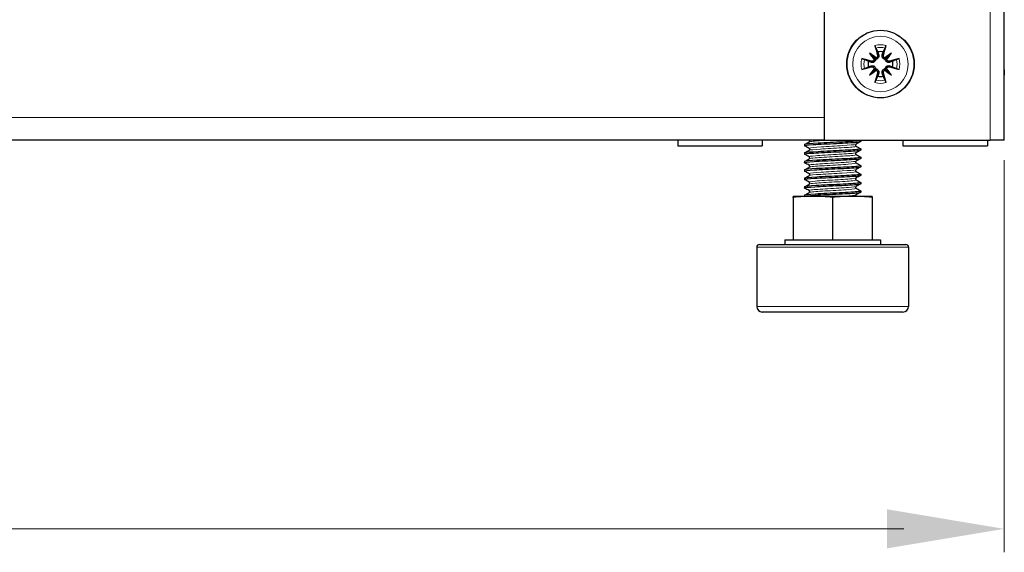
# Model space of a CAD drawing. Units: millimetres. Extents: x -5 to 1467, y 0 to 1191.
# Drawn here: x 1292 to 1467, y 826 to 920 of the extents above; entities that cross this region are included whole.
import ezdxf

# ---------------------------------------------------------------- set-up
doc = ezdxf.new("R2010")
doc.units = ezdxf.units.MM
for name, color, linetype, lineweight in [('Dimension', 7, 'Continuous', 15), ('Dimension @ 7.1429', 7, 'Continuous', 15), ('Dimension @ 8.3333', 7, 'Continuous', 15), ('Visible (ISO)', 7, 'Continuous', 25), ('Visible Narrow (ISO)', 7, 'Continuous', 15)]:
    doc.layers.add(name, color=color, linetype=linetype, lineweight=lineweight)
doc.styles.add('titelhoek', font='arial.ttf')
doc.dimstyles.get("Standard").update_dxf_attribs({"dimtxt": 2.5, "dimasz": 2.5, "dimexe": 0.5, "dimexo": 0.5, "dimgap": 0.5, "dimtad": 1, "dimtxsty": 'titelhoek', "dimcen": 0, "dimadec": 0, "dimazin": 2, "dimtfac": 1, "dimtofl": 0, "dimtmove": 0, "dimatfit": 3, "dimfxl": 0, "dimtolj": 1, "dimtzin": 0, "dimarcsym": 0})

# ---------------------------------------------------------------- blocks, each defined once
blk = doc.blocks.new('*D17')
at = {"layer": 'Defpoints', "color": 0, "transparency": 16777216}
for p in [(767, 909.85), (1467, 899), (1467, 829.92)]:
    blk.add_point(p, dxfattribs=at)
at = {"layer": 'Dimension', "color": 0, "linetype": 'ByBlock', "lineweight": -2, "transparency": 16777216}
for p, q in [((767, 906.28), (767, 826.35)), ((1467, 895.43), (1467, 826.35)), ((784.86, 829.92), (1449.14, 829.92))]:
    blk.add_line(p, q, dxfattribs=at)
at = {"layer": 'Dimension', "color": 0, "transparency": 16777216}
for points in [[(784.86, 832.9), (784.86, 826.95), (767, 829.92)], [(1449.14, 832.9), (1449.14, 826.95), (1467, 829.92)]]:
    blk.add_solid(points, dxfattribs=at)
at = {"layer": 'Dimension', "color": 0, "transparency": 16777216, "insert": (1117, 842.61), "char_height": 17.857, "attachment_point": 5, "style": 'titelhoek'}
blk.add_mtext('\\A1;700', dxfattribs=at)
blk = doc.blocks.new('*D27')
at = {"layer": 'Defpoints', "color": 0, "transparency": 16777216}
for p in [(767, 909.85), (1467, 899), (1467, 829.92)]:
    blk.add_point(p, dxfattribs=at)
at = {"layer": 'Dimension', "color": 0, "linetype": 'ByBlock', "lineweight": -2, "transparency": 16777216}
for p, q in [((767, 905.68), (767, 825.76)), ((1467, 894.83), (1467, 825.76)), ((787.83, 829.92), (1446.17, 829.92))]:
    blk.add_line(p, q, dxfattribs=at)
at = {"layer": 'Dimension', "color": 0, "transparency": 16777216}
for points in [[(787.83, 833.4), (787.83, 826.45), (767, 829.92)], [(1446.17, 833.4), (1446.17, 826.45), (1467, 829.92)]]:
    blk.add_solid(points, dxfattribs=at)
at = {"layer": 'Dimension', "color": 0, "transparency": 16777216, "insert": (1117, 844.73), "char_height": 20.833, "attachment_point": 5, "style": 'titelhoek'}
blk.add_mtext('\\A1;700', dxfattribs=at)
blk = doc.blocks.new('*U33')
at = {"layer": 'Dimension @ 7.1429'}
dim = blk.add_linear_dim(base=(1467, 829.925), p1=(767, 909.85), p2=(1467, 899), dimstyle='Standard', override={"dimscale": 7.142857, "dimtix": 0, "dimtofl": 0, "dimtmove": 0, "dimatfit": 3, "dimarcsym": 1}, dxfattribs=at)
dim.commit()
dim.dimension.update_dxf_attribs({"geometry": '*D17', "text_midpoint": (1117, 842.613)})
at = {"layer": 'Dimension @ 8.3333'}
dim = blk.add_linear_dim(base=(1467, 829.925), p1=(767, 909.85), p2=(1467, 899), dimstyle='Standard', override={"dimscale": 8.333333, "dimtix": 0, "dimtofl": 0, "dimtmove": 0, "dimatfit": 3, "dimarcsym": 1}, dxfattribs=at)
dim.commit()
dim.dimension.update_dxf_attribs({"geometry": '*D27', "text_midpoint": (1117, 844.728)})

msp = doc.modelspace()

# ---------------------------------------------------------------- linework, layer by layer
at = {"layer": 'Visible (ISO)'}
for p, q in [((1435, 1189.7), (1435, 899)), ((1467, 899), (1467, 1189.7)), ((1443.05, 914.45), (1444.03, 913.47)), ((1446.95, 914.45), (1445.97, 913.47)), ((1444.03, 913.47), (1444.16, 913.34)), ((1445.97, 913.47), (1445.84, 913.34)), ((1443.05, 910.55), (1444.03, 911.53)), ((1444.03, 911.53), (1444.16, 911.66)), ((1445.97, 911.53), (1445.84, 911.66)), ((1446.95, 910.55), (1445.97, 911.53)), ((1467, 911.5), (1467.01, 911.5)), ((1467, 910.5), (1467.01, 910.5)), ((1467.01, 911.5), (1467.01, 910.5)), ((1435, 899), (1218, 899)), ((1409, 899), (1409, 898)), ((1409, 898), (1424, 898)), ((1424, 899), (1424, 898)), ((1431.5, 898.19), (1431.5, 898)), ((1435, 899), (1464.5, 899)), ((1441.5, 898.94), (1441.5, 898.75)), ((1449, 899), (1449, 898)), ((1449, 898), (1464, 898)), ((1464, 899), (1464, 898)), ((1467, 899), (1464.5, 899)), ((1431.5, 896.69), (1431.5, 896.5)), ((1441.5, 897.44), (1441.5, 897.25)), ((1431.5, 895.19), (1431.5, 895)), ((1441.5, 895.94), (1441.5, 895.75)), ((1441.5, 894.44), (1441.5, 894.25)), ((1431.5, 893.69), (1431.5, 893.5)), ((1441.5, 892.94), (1441.5, 892.75)), ((1431.5, 892.19), (1431.5, 892)), ((1441.5, 891.44), (1441.5, 891.25)), ((1431.5, 890.69), (1431.5, 890.5)), ((1431.5, 889.19), (1431.5, 889)), ((1441.5, 889.94), (1441.5, 889.75)), ((1429.5, 888.78), (1429.5, 889)), ((1433, 889), (1429.5, 889)), ((1429.5, 888.78), (1429.5, 881.25)), ((1440, 889), (1433, 889)), ((1436.5, 888.78), (1436.5, 881.25)), ((1443.5, 889), (1440, 889)), ((1443.5, 889), (1443.5, 888.78)), ((1443.5, 888.78), (1443.5, 881.25)), ((1423.5, 880.45), (1449.5, 880.45)), ((1428, 881.25), (1445, 881.25)), ((1428, 881.25), (1428, 880.45)), ((1445, 881.25), (1445, 880.45)), ((1423, 879.95), (1423, 869.45)), ((1450, 879.95), (1450, 869.45)), ((1449, 868.45), (1424, 868.45))]:
    msp.add_line(p, q, dxfattribs=at)
msp.add_circle((1445, 912.5), 6, dxfattribs=at)
for centre, radius, start, end in [((1445, 912.5), 2.21, 77.1994, 102.8006), ((1445, 912.5), 2.21, 167.1994, 192.8006), ((1445, 912.5), 2.21, 347.1994, 12.8006), ((1445, 912.5), 2.21, 257.1994, 282.8006), ((1423.5, 879.95), 0.5, 90, 180), ((1449.5, 879.95), 0.5, 0, 90), ((1424, 869.45), 1, 180, 270), ((1449, 869.45), 1, 270, 0)]:
    msp.add_arc(centre, radius, start, end, dxfattribs=at)
for centre, major_axis, ratio, start_param, end_param in [((1445.77, 912.72), (2.78, -9.57), 0.087156, 4.359751, 4.543694), ((1444.23, 912.72), (2.78, 9.57), 0.087156, 4.881084, 5.065027), ((1446.04, 913.32), (-6.14, 7.78), 0.173648, 1.290109, 1.440199), ((1444.18, 911.46), (7.78, -6.14), 0.173648, 1.701394, 1.851484), ((1443.96, 913.82), (-0.245, -0.31), 0.868224, 0.929512, 1.519557), ((1445.82, 911.46), (7.78, 6.14), 0.173648, 1.290109, 1.440199), ((1446.04, 913.82), (-0.245, 0.31), 0.868224, 1.622036, 2.21208), ((1443.96, 913.32), (-6.14, -7.78), 0.173648, 1.701394, 1.851484), ((1444.78, 911.73), (-9.57, 2.78), 0.087156, 4.881084, 5.065027), ((1444.78, 913.27), (9.57, 2.78), 0.087156, 4.359751, 4.543694), ((1443.68, 913.54), (-0.31, -0.245), 0.868224, 1.622036, 2.21208), ((1446.32, 913.54), (-0.31, 0.245), 0.868224, 0.929512, 1.519557), ((1445.22, 911.73), (-9.57, -2.78), 0.087156, 4.359751, 4.543694), ((1445.22, 913.27), (9.57, -2.78), 0.087156, 4.881084, 5.065027), ((1446.04, 911.68), (6.14, 7.78), 0.173648, 1.701394, 1.851484), ((1444.18, 913.54), (-7.78, -6.14), 0.173648, 1.290109, 1.440199), ((1443.68, 911.46), (0.31, -0.245), 0.868224, 0.929512, 1.519557), ((1443.96, 911.18), (0.245, -0.31), 0.868224, 1.622036, 2.21208), ((1445.77, 912.28), (-2.78, -9.57), 0.087156, 4.881084, 5.065027), ((1444.23, 912.28), (-2.78, 9.57), 0.087156, 4.359751, 4.543694), ((1446.04, 911.18), (0.245, 0.31), 0.868224, 0.929512, 1.519557), ((1445.82, 913.54), (-7.78, 6.14), 0.173648, 1.701394, 1.851484), ((1446.32, 911.46), (0.31, 0.245), 0.868224, 1.622036, 2.21208), ((1443.96, 911.68), (6.14, -7.78), 0.173648, 1.290109, 1.440199)]:
    msp.add_ellipse(centre, major_axis=major_axis, ratio=ratio, start_param=start_param, end_param=end_param, dxfattribs=at)
for points, knots in [([(1444.18, 915.33), (1444.17, 915.35), (1444.16, 915.37), (1444.14, 915.43), (1444.12, 915.48), (1444.09, 915.57), (1444.08, 915.62), (1444.05, 915.71), (1444.04, 915.76), (1444.03, 915.8)], [0.13629243, 0.13629243, 0.13629243, 0.13629243, 0.14844972, 0.14844972, 0.16326595, 0.16326595, 0.17805472, 0.17805472, 0.19124803, 0.19124803, 0.19124803, 0.19124803]), ([(1445.97, 915.8), (1445.96, 915.76), (1445.95, 915.71), (1445.92, 915.62), (1445.91, 915.57), (1445.88, 915.48), (1445.86, 915.43), (1445.84, 915.37), (1445.83, 915.35), (1445.82, 915.33)], [0.04616198, 0.04616198, 0.04616198, 0.04616198, 0.05935529, 0.05935529, 0.07414406, 0.07414406, 0.08896028, 0.08896028, 0.10111758, 0.10111758, 0.10111758, 0.10111758]), ([(1444.68, 914.15), (1444.69, 914.12), (1444.7, 914.09), (1444.72, 914.01), (1444.72, 913.94), (1444.7, 913.81), (1444.69, 913.75), (1444.64, 913.64), (1444.6, 913.59), (1444.52, 913.5), (1444.48, 913.46), (1444.38, 913.39), (1444.32, 913.37), (1444.23, 913.35), (1444.2, 913.34), (1444.16, 913.34)], [0.2376564, 0.2376564, 0.2376564, 0.2376564, 0.2475742, 0.2475742, 0.2679618, 0.2679618, 0.2883493, 0.2883493, 0.3058366, 0.3058366, 0.323324, 0.323324, 0.3408113, 0.3408113, 0.3505362, 0.3505362, 0.3505362, 0.3505362]), ([(1444.48, 914.09), (1444.49, 914.04), (1444.5, 913.99), (1444.48, 913.88), (1444.47, 913.83), (1444.42, 913.74), (1444.38, 913.69), (1444.3, 913.63), (1444.26, 913.61), (1444.22, 913.59)], [0, 0, 0, 0, 0.01549629, 0.01549629, 0.03099259, 0.03099259, 0.04628136, 0.04628136, 0.05926282, 0.05926282, 0.05926282, 0.05926282]), ([(1445.84, 913.34), (1445.8, 913.34), (1445.77, 913.35), (1445.68, 913.37), (1445.62, 913.39), (1445.52, 913.46), (1445.48, 913.5), (1445.4, 913.59), (1445.36, 913.64), (1445.31, 913.75), (1445.3, 913.81), (1445.28, 913.94), (1445.28, 914.01), (1445.29, 914.06), (1445.3, 914.09), (1445.31, 914.12), (1445.32, 914.15)], [-0.102962, -0.102962, -0.102962, -0.102962, -0.0932371, -0.0932371, -0.0757497, -0.0757497, -0.0582624, -0.0582624, -0.0407751, -0.0407751, -0.0203876, -0.0203876, 0, 0, 0, 0.0099178, 0.0099178, 0.0099178, 0.0099178]), ([(1445.78, 913.59), (1445.77, 913.6), (1445.77, 913.6), (1445.71, 913.62), (1445.66, 913.65), (1445.59, 913.73), (1445.56, 913.77), (1445.52, 913.87), (1445.51, 913.93), (1445.51, 914.01), (1445.51, 914.05), (1445.52, 914.09)], [0.04431628, 0.04431628, 0.04431628, 0.04431628, 0.04637204, 0.04637204, 0.06160912, 0.06160912, 0.07694669, 0.07694669, 0.09228426, 0.09228426, 0.10368785, 0.10368785, 0.10368785, 0.10368785]), ([(1441.7, 913.47), (1441.74, 913.46), (1441.79, 913.45), (1441.88, 913.42), (1441.93, 913.41), (1442.02, 913.38), (1442.07, 913.36), (1442.13, 913.34), (1442.15, 913.33), (1442.17, 913.32)], [0.04616198, 0.04616198, 0.04616198, 0.04616198, 0.05935529, 0.05935529, 0.07414406, 0.07414406, 0.08896028, 0.08896028, 0.10111758, 0.10111758, 0.10111758, 0.10111758]), ([(1444.16, 913.34), (1444.16, 913.3), (1444.15, 913.27), (1444.13, 913.18), (1444.11, 913.12), (1444.04, 913.02), (1444, 912.98), (1443.91, 912.9), (1443.86, 912.86), (1443.75, 912.81), (1443.69, 912.8), (1443.56, 912.78), (1443.49, 912.78), (1443.44, 912.79), (1443.41, 912.8), (1443.38, 912.81), (1443.35, 912.82)], [-0.102962, -0.102962, -0.102962, -0.102962, -0.0932371, -0.0932371, -0.0757497, -0.0757497, -0.0582624, -0.0582624, -0.0407751, -0.0407751, -0.0203876, -0.0203876, 0, 0, 0, 0.0099178, 0.0099178, 0.0099178, 0.0099178]), ([(1443.35, 912.18), (1443.38, 912.19), (1443.41, 912.2), (1443.49, 912.22), (1443.56, 912.22), (1443.69, 912.2), (1443.75, 912.19), (1443.86, 912.14), (1443.91, 912.1), (1444, 912.02), (1444.04, 911.98), (1444.11, 911.88), (1444.13, 911.82), (1444.15, 911.73), (1444.16, 911.7), (1444.16, 911.66)], [0.2376564, 0.2376564, 0.2376564, 0.2376564, 0.2475742, 0.2475742, 0.2679618, 0.2679618, 0.2883493, 0.2883493, 0.3058366, 0.3058366, 0.323324, 0.323324, 0.3408113, 0.3408113, 0.3505362, 0.3505362, 0.3505362, 0.3505362]), ([(1443.91, 913.28), (1443.9, 913.27), (1443.9, 913.27), (1443.88, 913.21), (1443.85, 913.16), (1443.77, 913.09), (1443.73, 913.06), (1443.63, 913.02), (1443.57, 913.01), (1443.49, 913.01), (1443.45, 913.01), (1443.41, 913.02)], [0.04431238, 0.04431238, 0.04431238, 0.04431238, 0.04631672, 0.04631672, 0.06160909, 0.06160909, 0.07694666, 0.07694666, 0.09228422, 0.09228422, 0.10368782, 0.10368782, 0.10368782, 0.10368782]), ([(1443.41, 911.98), (1443.46, 911.99), (1443.51, 912), (1443.62, 911.98), (1443.67, 911.97), (1443.76, 911.92), (1443.81, 911.88), (1443.87, 911.8), (1443.89, 911.76), (1443.91, 911.72)], [0, 0, 0, 0, 0.01554902, 0.01554902, 0.03109804, 0.03109804, 0.04633411, 0.04633411, 0.059263, 0.059263, 0.059263, 0.059263]), ([(1446.65, 912.82), (1446.62, 912.81), (1446.59, 912.8), (1446.51, 912.78), (1446.44, 912.78), (1446.31, 912.8), (1446.25, 912.81), (1446.14, 912.86), (1446.09, 912.9), (1446, 912.98), (1445.96, 913.02), (1445.89, 913.12), (1445.87, 913.18), (1445.85, 913.27), (1445.84, 913.3), (1445.84, 913.34)], [0.2376564, 0.2376564, 0.2376564, 0.2376564, 0.2475742, 0.2475742, 0.2679618, 0.2679618, 0.2883493, 0.2883493, 0.3058366, 0.3058366, 0.323324, 0.323324, 0.3408113, 0.3408113, 0.3505362, 0.3505362, 0.3505362, 0.3505362]), ([(1445.84, 911.66), (1445.84, 911.7), (1445.85, 911.73), (1445.87, 911.82), (1445.89, 911.88), (1445.96, 911.98), (1446, 912.02), (1446.09, 912.1), (1446.14, 912.14), (1446.25, 912.19), (1446.31, 912.2), (1446.44, 912.22), (1446.51, 912.22), (1446.56, 912.21), (1446.59, 912.2), (1446.62, 912.19), (1446.65, 912.18)], [-0.102962, -0.102962, -0.102962, -0.102962, -0.0932371, -0.0932371, -0.0757497, -0.0757497, -0.0582624, -0.0582624, -0.0407751, -0.0407751, -0.0203876, -0.0203876, 0, 0, 0, 0.0099178, 0.0099178, 0.0099178, 0.0099178]), ([(1446.59, 913.02), (1446.54, 913.01), (1446.49, 913), (1446.38, 913.02), (1446.33, 913.03), (1446.24, 913.08), (1446.19, 913.12), (1446.13, 913.2), (1446.11, 913.24), (1446.09, 913.28)], [0, 0, 0, 0, 0.01554902, 0.01554902, 0.03109804, 0.03109804, 0.04633411, 0.04633411, 0.059263, 0.059263, 0.059263, 0.059263]), ([(1446.09, 911.72), (1446.1, 911.73), (1446.1, 911.73), (1446.12, 911.79), (1446.15, 911.84), (1446.23, 911.91), (1446.27, 911.94), (1446.37, 911.98), (1446.43, 911.99), (1446.51, 911.99), (1446.55, 911.99), (1446.59, 911.98)], [0.04431238, 0.04431238, 0.04431238, 0.04431238, 0.04631672, 0.04631672, 0.06160909, 0.06160909, 0.07694666, 0.07694666, 0.09228422, 0.09228422, 0.10368782, 0.10368782, 0.10368782, 0.10368782]), ([(1447.83, 913.32), (1447.85, 913.33), (1447.87, 913.34), (1447.93, 913.36), (1447.98, 913.38), (1448.07, 913.41), (1448.12, 913.42), (1448.21, 913.45), (1448.26, 913.46), (1448.3, 913.47)], [0.13629243, 0.13629243, 0.13629243, 0.13629243, 0.14844972, 0.14844972, 0.16326595, 0.16326595, 0.17805472, 0.17805472, 0.19124803, 0.19124803, 0.19124803, 0.19124803]), ([(1442.17, 911.68), (1442.15, 911.67), (1442.13, 911.66), (1442.07, 911.64), (1442.02, 911.62), (1441.93, 911.59), (1441.88, 911.58), (1441.79, 911.55), (1441.74, 911.54), (1441.7, 911.53)], [0.13629243, 0.13629243, 0.13629243, 0.13629243, 0.14844972, 0.14844972, 0.16326595, 0.16326595, 0.17805472, 0.17805472, 0.19124803, 0.19124803, 0.19124803, 0.19124803]), ([(1444.16, 911.66), (1444.2, 911.66), (1444.23, 911.65), (1444.32, 911.63), (1444.38, 911.61), (1444.48, 911.54), (1444.52, 911.5), (1444.6, 911.41), (1444.64, 911.36), (1444.69, 911.25), (1444.7, 911.19), (1444.72, 911.06), (1444.72, 910.99), (1444.71, 910.94), (1444.7, 910.91), (1444.69, 910.88), (1444.68, 910.85)], [-0.102962, -0.102962, -0.102962, -0.102962, -0.0932371, -0.0932371, -0.0757497, -0.0757497, -0.0582624, -0.0582624, -0.0407751, -0.0407751, -0.0203876, -0.0203876, 0, 0, 0, 0.0099178, 0.0099178, 0.0099178, 0.0099178]), ([(1444.22, 911.41), (1444.23, 911.4), (1444.23, 911.4), (1444.29, 911.38), (1444.34, 911.35), (1444.41, 911.27), (1444.44, 911.23), (1444.48, 911.13), (1444.49, 911.07), (1444.49, 910.99), (1444.49, 910.95), (1444.48, 910.91)], [0.04431628, 0.04431628, 0.04431628, 0.04431628, 0.04637204, 0.04637204, 0.06160912, 0.06160912, 0.07694669, 0.07694669, 0.09228426, 0.09228426, 0.10368785, 0.10368785, 0.10368785, 0.10368785]), ([(1445.32, 910.85), (1445.31, 910.88), (1445.3, 910.91), (1445.28, 910.99), (1445.28, 911.06), (1445.3, 911.19), (1445.31, 911.25), (1445.36, 911.36), (1445.4, 911.41), (1445.48, 911.5), (1445.52, 911.54), (1445.62, 911.61), (1445.68, 911.63), (1445.77, 911.65), (1445.8, 911.66), (1445.84, 911.66)], [0.2376564, 0.2376564, 0.2376564, 0.2376564, 0.2475742, 0.2475742, 0.2679618, 0.2679618, 0.2883493, 0.2883493, 0.3058366, 0.3058366, 0.323324, 0.323324, 0.3408113, 0.3408113, 0.3505362, 0.3505362, 0.3505362, 0.3505362]), ([(1445.52, 910.91), (1445.51, 910.96), (1445.5, 911.01), (1445.52, 911.12), (1445.53, 911.17), (1445.58, 911.26), (1445.62, 911.31), (1445.7, 911.37), (1445.74, 911.39), (1445.78, 911.41)], [0, 0, 0, 0, 0.01554902, 0.01554902, 0.03109804, 0.03109804, 0.04633411, 0.04633411, 0.059263, 0.059263, 0.059263, 0.059263]), ([(1448.3, 911.53), (1448.26, 911.54), (1448.21, 911.55), (1448.12, 911.58), (1448.07, 911.59), (1447.98, 911.62), (1447.93, 911.64), (1447.87, 911.66), (1447.85, 911.67), (1447.83, 911.68)], [0.04616198, 0.04616198, 0.04616198, 0.04616198, 0.05935529, 0.05935529, 0.07414406, 0.07414406, 0.08896028, 0.08896028, 0.10111758, 0.10111758, 0.10111758, 0.10111758]), ([(1444.03, 909.2), (1444.04, 909.24), (1444.05, 909.29), (1444.08, 909.38), (1444.09, 909.43), (1444.12, 909.52), (1444.14, 909.57), (1444.16, 909.63), (1444.17, 909.65), (1444.18, 909.67)], [0.04616198, 0.04616198, 0.04616198, 0.04616198, 0.05935529, 0.05935529, 0.07414406, 0.07414406, 0.08896028, 0.08896028, 0.10111758, 0.10111758, 0.10111758, 0.10111758]), ([(1445.82, 909.67), (1445.83, 909.65), (1445.84, 909.63), (1445.86, 909.57), (1445.88, 909.52), (1445.91, 909.43), (1445.92, 909.38), (1445.95, 909.29), (1445.96, 909.24), (1445.97, 909.2)], [0.13629243, 0.13629243, 0.13629243, 0.13629243, 0.14844972, 0.14844972, 0.16326595, 0.16326595, 0.17805472, 0.17805472, 0.19124803, 0.19124803, 0.19124803, 0.19124803]), ([(1431.52, 897.98), (1431.52, 897.98), (1431.52, 897.98), (1431.52, 897.98), (1431.39, 898.05), (1431.98, 898.12), (1433.06, 898.19), (1434.15, 898.27), (1435.7, 898.34), (1437.18, 898.41), (1438.66, 898.48), (1440.02, 898.55), (1440.79, 898.62), (1441.25, 898.66), (1441.49, 898.71), (1441.49, 898.75)], [-270.25948, -270.25948, -270.25948, -270.25948, -270.258698, -270.258698, -270.258698, -269.364042, -269.364042, -269.364042, -268.469425, -268.469425, -268.469425, -267.574845, -267.574845, -267.574845, -267.035376, -267.035376, -267.035376, -267.035376]), ([(1441.47, 898.96), (1441.53, 898.93), (1441.46, 898.89), (1441.26, 898.86), (1440.8, 898.79), (1439.66, 898.72), (1438.26, 898.65), (1436.85, 898.58), (1435.22, 898.51), (1433.93, 898.43), (1432.65, 898.36), (1431.74, 898.29), (1431.54, 898.22), (1431.51, 898.21), (1431.5, 898.2), (1431.5, 898.19)], [260.669679, 260.669679, 260.669679, 260.669679, 261.065379, 261.065379, 261.065379, 261.96408, 261.96408, 261.96408, 262.862373, 262.862373, 262.862373, 263.760269, 263.760269, 263.760269, 263.893783, 263.893783, 263.893783, 263.893783]), ([(1432.33, 898.68), (1432.34, 898.68), (1432.35, 898.69), (1432.37, 898.71), (1432.38, 898.72), (1432.4, 898.76), (1432.42, 898.79), (1432.42, 898.85), (1432.42, 898.89), (1432.4, 898.94), (1432.38, 898.96), (1432.36, 898.99), (1432.35, 898.99), (1432.34, 899)], [0, 0, 0, 0, 0.01558301, 0.01558301, 0.02719724, 0.02719724, 0.04331515, 0.04331515, 0.05712914, 0.05712914, 0.07132672, 0.07132672, 0.08387426, 0.08387426, 0.08387426, 0.08387426]), ([(1440.67, 898.26), (1440.66, 898.25), (1440.65, 898.25), (1440.63, 898.23), (1440.62, 898.22), (1440.6, 898.18), (1440.58, 898.15), (1440.58, 898.08), (1440.58, 898.05), (1440.6, 898), (1440.62, 897.98), (1440.64, 897.95), (1440.65, 897.94), (1440.66, 897.93), (1440.67, 897.93), (1440.67, 897.93)], [0, 0, 0, 0, 0.01558301, 0.01558301, 0.02719724, 0.02719724, 0.04331515, 0.04331515, 0.05712914, 0.05712914, 0.07132672, 0.07132672, 0.08578818, 0.08578818, 0.09248362, 0.09248362, 0.09248362, 0.09248362]), ([(1431.52, 896.48), (1431.51, 896.48), (1431.51, 896.48), (1431.51, 896.49), (1431.42, 896.56), (1432.03, 896.63), (1433.14, 896.7), (1434.24, 896.77), (1435.81, 896.84), (1437.28, 896.91), (1438.75, 896.98), (1440.1, 897.05), (1440.84, 897.13), (1441.27, 897.17), (1441.49, 897.21), (1441.49, 897.25)], [-276.542665, -276.542665, -276.542665, -276.542665, -276.522372, -276.522372, -276.522372, -275.627444, -275.627444, -275.627444, -274.732556, -274.732556, -274.732556, -273.837706, -273.837706, -273.837706, -273.318561, -273.318561, -273.318561, -273.318561]), ([(1441.47, 897.46), (1441.53, 897.43), (1441.46, 897.39), (1441.25, 897.36), (1440.78, 897.29), (1439.64, 897.22), (1438.24, 897.15), (1436.84, 897.08), (1435.2, 897), (1433.92, 896.93), (1432.65, 896.86), (1431.75, 896.79), (1431.55, 896.72), (1431.52, 896.71), (1431.5, 896.7), (1431.5, 896.69)], [266.952864, 266.952864, 266.952864, 266.952864, 267.355436, 267.355436, 267.355436, 268.25148, 268.25148, 268.25148, 269.147182, 269.147182, 269.147182, 270.042552, 270.042552, 270.042552, 270.176968, 270.176968, 270.176968, 270.176968]), ([(1432.33, 897.18), (1432.34, 897.18), (1432.35, 897.19), (1432.37, 897.21), (1432.38, 897.22), (1432.4, 897.26), (1432.42, 897.29), (1432.42, 897.35), (1432.42, 897.39), (1432.4, 897.44), (1432.38, 897.46), (1432.36, 897.49), (1432.35, 897.5), (1432.34, 897.5), (1432.33, 897.51), (1432.33, 897.51)], [0, 0, 0, 0, 0.01558301, 0.01558301, 0.02719724, 0.02719724, 0.04331515, 0.04331515, 0.05712914, 0.05712914, 0.07132672, 0.07132672, 0.08578818, 0.08578818, 0.09248362, 0.09248362, 0.09248362, 0.09248362]), ([(1440.67, 896.76), (1440.66, 896.75), (1440.65, 896.75), (1440.63, 896.73), (1440.62, 896.72), (1440.6, 896.68), (1440.58, 896.65), (1440.58, 896.58), (1440.58, 896.55), (1440.6, 896.5), (1440.62, 896.48), (1440.64, 896.45), (1440.65, 896.44), (1440.66, 896.43), (1440.67, 896.43), (1440.67, 896.43)], [0, 0, 0, 0, 0.01558301, 0.01558301, 0.02719724, 0.02719724, 0.04331515, 0.04331515, 0.05712914, 0.05712914, 0.07132672, 0.07132672, 0.08578818, 0.08578818, 0.09248362, 0.09248362, 0.09248362, 0.09248362]), ([(1431.52, 894.98), (1431.51, 894.98), (1431.51, 894.99), (1431.5, 894.99), (1431.44, 895.06), (1432.08, 895.13), (1433.2, 895.2), (1434.32, 895.27), (1435.9, 895.35), (1437.37, 895.42), (1438.84, 895.49), (1440.17, 895.56), (1440.89, 895.63), (1441.29, 895.67), (1441.49, 895.71), (1441.49, 895.75)], [-282.82585, -282.82585, -282.82585, -282.82585, -282.787981, -282.787981, -282.787981, -281.892774, -281.892774, -281.892774, -280.997607, -280.997607, -280.997607, -280.10248, -280.10248, -280.10248, -279.601746, -279.601746, -279.601746, -279.601746]), ([(1441.47, 895.96), (1441.53, 895.92), (1441.45, 895.89), (1441.22, 895.86), (1440.73, 895.79), (1439.54, 895.71), (1438.11, 895.64), (1436.68, 895.57), (1435.03, 895.5), (1433.77, 895.42), (1432.5, 895.35), (1431.65, 895.28), (1431.52, 895.21), (1431.51, 895.2), (1431.5, 895.19), (1431.5, 895.19)], [273.236049, 273.236049, 273.236049, 273.236049, 273.65337, 273.65337, 273.65337, 274.561014, 274.561014, 274.561014, 275.467496, 275.467496, 275.467496, 276.372857, 276.372857, 276.372857, 276.460154, 276.460154, 276.460154, 276.460154]), ([(1441.47, 894.46), (1441.54, 894.42), (1441.43, 894.38), (1441.14, 894.35), (1440.58, 894.27), (1439.36, 894.2), (1437.92, 894.13), (1436.48, 894.06), (1434.86, 893.99), (1433.63, 893.92), (1432.4, 893.85), (1431.6, 893.77), (1431.51, 893.7), (1431.5, 893.7), (1431.5, 893.69), (1431.5, 893.69)], [279.519235, 279.519235, 279.519235, 279.519235, 279.983909, 279.983909, 279.983909, 280.884275, 280.884275, 280.884275, 281.783761, 281.783761, 281.783761, 282.682406, 282.682406, 282.682406, 282.743339, 282.743339, 282.743339, 282.743339]), ([(1432.33, 895.68), (1432.34, 895.68), (1432.35, 895.69), (1432.37, 895.71), (1432.38, 895.72), (1432.4, 895.76), (1432.42, 895.79), (1432.42, 895.85), (1432.42, 895.89), (1432.4, 895.94), (1432.38, 895.96), (1432.36, 895.99), (1432.35, 896), (1432.34, 896), (1432.33, 896.01), (1432.33, 896.01)], [0, 0, 0, 0, 0.01558301, 0.01558301, 0.02719724, 0.02719724, 0.04331515, 0.04331515, 0.05712914, 0.05712914, 0.07132672, 0.07132672, 0.08578818, 0.08578818, 0.09248362, 0.09248362, 0.09248362, 0.09248362]), ([(1432.33, 894.18), (1432.34, 894.18), (1432.35, 894.19), (1432.37, 894.21), (1432.38, 894.22), (1432.4, 894.26), (1432.42, 894.29), (1432.42, 894.35), (1432.42, 894.39), (1432.4, 894.44), (1432.38, 894.46), (1432.36, 894.49), (1432.35, 894.5), (1432.34, 894.5), (1432.33, 894.51), (1432.33, 894.51)], [0, 0, 0, 0, 0.01558301, 0.01558301, 0.02719724, 0.02719724, 0.04331515, 0.04331515, 0.05712914, 0.05712914, 0.07132672, 0.07132672, 0.08578818, 0.08578818, 0.09248362, 0.09248362, 0.09248362, 0.09248362]), ([(1440.67, 895.26), (1440.66, 895.25), (1440.65, 895.25), (1440.63, 895.23), (1440.62, 895.22), (1440.6, 895.18), (1440.58, 895.15), (1440.58, 895.08), (1440.58, 895.05), (1440.6, 895), (1440.62, 894.98), (1440.64, 894.95), (1440.65, 894.94), (1440.66, 894.93), (1440.67, 894.93), (1440.67, 894.93)], [0, 0, 0, 0, 0.01558301, 0.01558301, 0.02719724, 0.02719724, 0.04331515, 0.04331515, 0.05712914, 0.05712914, 0.07132672, 0.07132672, 0.08578818, 0.08578818, 0.09248362, 0.09248362, 0.09248362, 0.09248362]), ([(1431.52, 893.48), (1431.51, 893.48), (1431.5, 893.49), (1431.5, 893.49), (1431.46, 893.56), (1432.12, 893.64), (1433.26, 893.71), (1434.4, 893.78), (1435.98, 893.85), (1437.45, 893.92), (1438.91, 893.99), (1440.23, 894.06), (1440.93, 894.13), (1441.3, 894.17), (1441.49, 894.21), (1441.49, 894.25)], [-289.109036, -289.109036, -289.109036, -289.109036, -289.055572, -289.055572, -289.055572, -288.160079, -288.160079, -288.160079, -287.264626, -287.264626, -287.264626, -286.369215, -286.369215, -286.369215, -285.884931, -285.884931, -285.884931, -285.884931]), ([(1431.52, 891.98), (1431.51, 891.99), (1431.5, 891.99), (1431.5, 892), (1431.48, 892.07), (1432.16, 892.14), (1433.32, 892.21), (1434.47, 892.28), (1436.06, 892.35), (1437.52, 892.42), (1438.98, 892.5), (1440.28, 892.57), (1440.96, 892.64), (1441.31, 892.68), (1441.49, 892.71), (1441.49, 892.75)], [-295.392221, -295.392221, -295.392221, -295.392221, -295.325195, -295.325195, -295.325195, -294.429409, -294.429409, -294.429409, -293.533664, -293.533664, -293.533664, -292.637962, -292.637962, -292.637962, -292.168117, -292.168117, -292.168117, -292.168117]), ([(1441.47, 892.96), (1441.54, 892.92), (1441.43, 892.88), (1441.14, 892.85), (1440.58, 892.77), (1439.37, 892.7), (1437.94, 892.63), (1436.51, 892.56), (1434.89, 892.49), (1433.66, 892.42), (1432.42, 892.35), (1431.6, 892.27), (1431.51, 892.2), (1431.5, 892.2), (1431.5, 892.19), (1431.5, 892.19)], [285.80242, 285.80242, 285.80242, 285.80242, 286.26933, 286.26933, 286.26933, 287.164335, 287.164335, 287.164335, 288.058723, 288.058723, 288.058723, 288.966256, 288.966256, 288.966256, 289.026524, 289.026524, 289.026524, 289.026524]), ([(1432.33, 892.68), (1432.34, 892.68), (1432.35, 892.69), (1432.37, 892.71), (1432.38, 892.72), (1432.4, 892.76), (1432.42, 892.79), (1432.42, 892.85), (1432.42, 892.89), (1432.4, 892.94), (1432.38, 892.96), (1432.36, 892.99), (1432.35, 893), (1432.34, 893), (1432.33, 893.01), (1432.33, 893.01)], [0, 0, 0, 0, 0.01558301, 0.01558301, 0.02719724, 0.02719724, 0.04331515, 0.04331515, 0.05712914, 0.05712914, 0.07132672, 0.07132672, 0.08578818, 0.08578818, 0.09248362, 0.09248362, 0.09248362, 0.09248362]), ([(1440.67, 893.76), (1440.66, 893.75), (1440.65, 893.75), (1440.63, 893.73), (1440.62, 893.72), (1440.6, 893.68), (1440.58, 893.65), (1440.58, 893.58), (1440.58, 893.55), (1440.6, 893.5), (1440.62, 893.48), (1440.64, 893.45), (1440.65, 893.44), (1440.66, 893.43), (1440.67, 893.43), (1440.67, 893.43)], [0, 0, 0, 0, 0.01558301, 0.01558301, 0.02719724, 0.02719724, 0.04331515, 0.04331515, 0.05712914, 0.05712914, 0.07132672, 0.07132672, 0.08578818, 0.08578818, 0.09248362, 0.09248362, 0.09248362, 0.09248362]), ([(1431.52, 890.48), (1431.51, 890.49), (1431.5, 890.49), (1431.5, 890.5), (1431.49, 890.57), (1432.2, 890.64), (1433.36, 890.71), (1434.52, 890.78), (1436.12, 890.86), (1437.58, 890.93), (1439.04, 891), (1440.33, 891.07), (1440.99, 891.14), (1441.32, 891.18), (1441.49, 891.21), (1441.49, 891.25)], [-301.675406, -301.675406, -301.675406, -301.675406, -301.5969, -301.5969, -301.5969, -300.700813, -300.700813, -300.700813, -299.804769, -299.804769, -299.804769, -298.908769, -298.908769, -298.908769, -298.451302, -298.451302, -298.451302, -298.451302]), ([(1441.47, 891.46), (1441.54, 891.42), (1441.41, 891.38), (1441.09, 891.34), (1440.5, 891.27), (1439.26, 891.2), (1437.81, 891.13), (1436.37, 891.05), (1434.76, 890.98), (1433.55, 890.91), (1432.35, 890.84), (1431.57, 890.77), (1431.51, 890.7), (1431.5, 890.69), (1431.5, 890.69), (1431.5, 890.69)], [292.085605, 292.085605, 292.085605, 292.085605, 292.575249, 292.575249, 292.575249, 293.473012, 293.473012, 293.473012, 294.36929, 294.36929, 294.36929, 295.26423, 295.26423, 295.26423, 295.309709, 295.309709, 295.309709, 295.309709]), ([(1432.33, 891.18), (1432.34, 891.18), (1432.35, 891.19), (1432.37, 891.21), (1432.38, 891.22), (1432.4, 891.26), (1432.42, 891.29), (1432.42, 891.35), (1432.42, 891.39), (1432.4, 891.44), (1432.38, 891.46), (1432.36, 891.49), (1432.35, 891.5), (1432.34, 891.5), (1432.33, 891.51), (1432.33, 891.51)], [0, 0, 0, 0, 0.01558301, 0.01558301, 0.02719724, 0.02719724, 0.04331515, 0.04331515, 0.05712914, 0.05712914, 0.07132672, 0.07132672, 0.08578818, 0.08578818, 0.09248362, 0.09248362, 0.09248362, 0.09248362]), ([(1440.67, 892.26), (1440.66, 892.25), (1440.65, 892.25), (1440.63, 892.23), (1440.62, 892.22), (1440.6, 892.18), (1440.58, 892.15), (1440.58, 892.08), (1440.58, 892.05), (1440.6, 892), (1440.62, 891.98), (1440.64, 891.95), (1440.65, 891.94), (1440.66, 891.93), (1440.67, 891.93), (1440.67, 891.93)], [0, 0, 0, 0, 0.01558301, 0.01558301, 0.02719724, 0.02719724, 0.04331515, 0.04331515, 0.05712914, 0.05712914, 0.07132672, 0.07132672, 0.08578818, 0.08578818, 0.09248362, 0.09248362, 0.09248362, 0.09248362]), ([(1441.47, 889.96), (1441.54, 889.92), (1441.41, 889.88), (1441.07, 889.84), (1440.45, 889.77), (1439.18, 889.69), (1437.72, 889.62), (1436.26, 889.55), (1434.65, 889.48), (1433.46, 889.41), (1432.26, 889.33), (1431.52, 889.26), (1431.5, 889.19), (1431.5, 889.19), (1431.5, 889.19), (1431.5, 889.19)], [298.368791, 298.368791, 298.368791, 298.368791, 298.869809, 298.869809, 298.869809, 299.776608, 299.776608, 299.776608, 300.675454, 300.675454, 300.675454, 301.581224, 301.581224, 301.581224, 301.592895, 301.592895, 301.592895, 301.592895]), ([(1431.5, 889), (1431.5, 889.07), (1432.22, 889.14), (1433.4, 889.22), (1434.57, 889.29), (1436.17, 889.36), (1437.63, 889.43), (1439.08, 889.5), (1440.36, 889.57), (1441.01, 889.64), (1441.33, 889.68), (1441.49, 889.71), (1441.49, 889.75)], [-307.87608, -307.87608, -307.87608, -307.87608, -306.974342, -306.974342, -306.974342, -306.077992, -306.077992, -306.077992, -305.181686, -305.181686, -305.181686, -304.734487, -304.734487, -304.734487, -304.734487]), ([(1432.33, 889.68), (1432.34, 889.68), (1432.35, 889.69), (1432.37, 889.71), (1432.38, 889.72), (1432.4, 889.76), (1432.42, 889.79), (1432.42, 889.85), (1432.42, 889.89), (1432.4, 889.94), (1432.38, 889.96), (1432.36, 889.99), (1432.35, 890), (1432.34, 890), (1432.33, 890.01), (1432.33, 890.01)], [0, 0, 0, 0, 0.01558301, 0.01558301, 0.02719724, 0.02719724, 0.04331515, 0.04331515, 0.05712914, 0.05712914, 0.07132672, 0.07132672, 0.08578818, 0.08578818, 0.09248362, 0.09248362, 0.09248362, 0.09248362]), ([(1440.67, 890.76), (1440.66, 890.75), (1440.65, 890.75), (1440.63, 890.73), (1440.62, 890.72), (1440.6, 890.68), (1440.58, 890.65), (1440.58, 890.58), (1440.58, 890.55), (1440.6, 890.5), (1440.62, 890.48), (1440.64, 890.45), (1440.65, 890.44), (1440.66, 890.43), (1440.67, 890.43), (1440.67, 890.43)], [0, 0, 0, 0, 0.01558301, 0.01558301, 0.02719724, 0.02719724, 0.04331515, 0.04331515, 0.05712914, 0.05712914, 0.07132672, 0.07132672, 0.08578818, 0.08578818, 0.09248362, 0.09248362, 0.09248362, 0.09248362]), ([(1440.67, 889.26), (1440.66, 889.25), (1440.65, 889.25), (1440.63, 889.23), (1440.62, 889.22), (1440.6, 889.18), (1440.58, 889.15), (1440.58, 889.08), (1440.58, 889.05), (1440.59, 889.02), (1440.6, 889.01), (1440.6, 889)], [0, 0, 0, 0, 0.01558301, 0.01558301, 0.02719724, 0.02719724, 0.04331515, 0.04331515, 0.05712914, 0.05712914, 0.06213825, 0.06213825, 0.06213825, 0.06213825])]:
    msp.add_open_spline(points, degree=3, knots=knots, dxfattribs=at)
for points, weights in [([(1444.18, 915.33), (1444.37, 914.95), (1444.51, 914.66)], [1.00361101028, 1.01184991809, 1]), ([(1445.49, 914.66), (1445.63, 914.95), (1445.82, 915.33)], [1, 1.01184991809, 1.00361101028]), ([(1444.51, 914.66), (1444.61, 914.37), (1444.68, 914.15)], [1, 1.14004884189, 1.2754895617]), ([(1445.32, 914.15), (1445.39, 914.37), (1445.49, 914.66)], [1.27548956173, 1.14004884191, 1]), ([(1442.84, 912.99), (1442.55, 913.13), (1442.17, 913.32)], [1, 1.01184991809, 1.00361101028]), ([(1442.17, 911.68), (1442.55, 911.87), (1442.84, 912.01)], [1.00361101028, 1.01184991809, 1]), ([(1443.35, 912.82), (1443.13, 912.89), (1442.84, 912.99)], [1.27548956173, 1.14004884191, 1]), ([(1442.84, 912.01), (1443.13, 912.11), (1443.35, 912.18)], [1, 1.14004884189, 1.2754895617]), ([(1447.16, 912.99), (1446.87, 912.89), (1446.65, 912.82)], [1, 1.14004884189, 1.2754895617]), ([(1446.65, 912.18), (1446.87, 912.11), (1447.16, 912.01)], [1.27548956173, 1.14004884191, 1]), ([(1447.83, 913.32), (1447.45, 913.13), (1447.16, 912.99)], [1.00361101028, 1.01184991809, 1]), ([(1447.16, 912.01), (1447.45, 911.87), (1447.83, 911.68)], [1, 1.01184991809, 1.00361101028]), ([(1444.51, 910.34), (1444.37, 910.05), (1444.18, 909.67)], [1, 1.01184991809, 1.00361101028]), ([(1444.68, 910.85), (1444.61, 910.63), (1444.51, 910.34)], [1.27548956173, 1.14004884191, 1]), ([(1445.49, 910.34), (1445.39, 910.63), (1445.32, 910.85)], [1, 1.14004884189, 1.2754895617]), ([(1445.82, 909.67), (1445.63, 910.05), (1445.49, 910.34)], [1.00361101028, 1.0118499181, 1])]:
    msp.add_rational_spline(points, weights, degree=2, dxfattribs=at)
for points in [[(1431.52, 898.21), (1431.79, 898.36), (1432.06, 898.52), (1432.33, 898.68)], [(1432.33, 897.51), (1432.06, 897.67), (1431.79, 897.82), (1431.52, 897.98)], [(1441.48, 898.73), (1441.21, 898.57), (1440.94, 898.42), (1440.67, 898.26)], [(1440.67, 897.93), (1440.94, 897.77), (1441.21, 897.61), (1441.48, 897.46)], [(1441.41, 899), (1441.43, 898.99), (1441.46, 898.97), (1441.48, 898.96)], [(1431.52, 896.71), (1431.79, 896.86), (1432.06, 897.02), (1432.33, 897.18)], [(1432.33, 896.01), (1432.06, 896.17), (1431.79, 896.32), (1431.52, 896.48)], [(1441.48, 897.23), (1441.21, 897.07), (1440.94, 896.92), (1440.67, 896.76)], [(1440.67, 896.43), (1440.94, 896.27), (1441.21, 896.11), (1441.48, 895.96)], [(1431.52, 895.21), (1431.79, 895.36), (1432.06, 895.52), (1432.33, 895.68)], [(1432.33, 894.51), (1432.06, 894.67), (1431.79, 894.82), (1431.52, 894.98)], [(1441.48, 895.73), (1441.21, 895.57), (1440.94, 895.42), (1440.67, 895.26)], [(1440.67, 894.93), (1440.94, 894.77), (1441.21, 894.61), (1441.48, 894.46)], [(1431.52, 893.71), (1431.79, 893.86), (1432.06, 894.02), (1432.33, 894.18)], [(1432.33, 893.01), (1432.06, 893.17), (1431.79, 893.32), (1431.52, 893.48)], [(1431.52, 892.21), (1431.79, 892.36), (1432.06, 892.52), (1432.33, 892.68)], [(1441.48, 894.23), (1441.21, 894.07), (1440.94, 893.92), (1440.67, 893.76)], [(1440.67, 893.43), (1440.94, 893.27), (1441.21, 893.11), (1441.48, 892.96)], [(1441.48, 892.73), (1441.21, 892.57), (1440.94, 892.42), (1440.67, 892.26)], [(1432.33, 891.51), (1432.06, 891.67), (1431.79, 891.82), (1431.52, 891.98)], [(1431.52, 890.71), (1431.79, 890.86), (1432.06, 891.02), (1432.33, 891.18)], [(1440.67, 891.93), (1440.94, 891.77), (1441.21, 891.61), (1441.48, 891.46)], [(1441.48, 891.23), (1441.21, 891.07), (1440.94, 890.92), (1440.67, 890.76)], [(1432.33, 890.01), (1432.06, 890.17), (1431.79, 890.32), (1431.52, 890.48)], [(1431.52, 889.21), (1431.79, 889.36), (1432.06, 889.52), (1432.33, 889.68)], [(1440.67, 890.43), (1440.94, 890.27), (1441.21, 890.11), (1441.48, 889.96)], [(1441.48, 889.73), (1441.21, 889.57), (1440.94, 889.42), (1440.67, 889.26)], [(1433, 889), (1431.9, 889), (1430.69, 888.96), (1429.5, 888.78)], [(1436.5, 888.78), (1435.31, 888.96), (1434.1, 889), (1433, 889)], [(1440, 889), (1438.9, 889), (1437.69, 888.96), (1436.5, 888.78)], [(1443.5, 888.78), (1442.31, 888.96), (1441.1, 889), (1440, 889)]]:
    msp.add_open_spline(points, degree=3, dxfattribs=at)
at = {"layer": 'Visible Narrow (ISO)'}
for p, q in [((1464.5, 899), (1464.5, 1189.7)), ((1444.48, 914.09), (1444.68, 914.15)), ((1445.52, 914.09), (1445.32, 914.15)), ((1443.41, 913.02), (1443.35, 912.82)), ((1443.41, 911.98), (1443.35, 912.18)), ((1446.59, 913.02), (1446.65, 912.82)), ((1446.59, 911.98), (1446.65, 912.18)), ((1444.48, 910.91), (1444.68, 910.85)), ((1445.52, 910.91), (1445.32, 910.85)), ((1435, 903), (1218, 903)), ((1450, 879.95), (1423, 879.95)), ((1423, 869.45), (1450, 869.45))]:
    msp.add_line(p, q, dxfattribs=at)
for radius in [5.94, 4.93]:
    msp.add_circle((1445, 912.5), radius, dxfattribs=at)
for radius, start, end in [(3.44, 73.5542, 106.4458), (2.95, 73.8442, 106.1558), (3.44, 163.5542, 196.4458), (2.95, 163.8442, 196.1558), (2.95, 343.8442, 16.1558), (3.44, 343.5542, 16.4458), (3.44, 253.5542, 286.4458), (2.95, 253.8442, 286.1558)]:
    msp.add_arc((1445, 912.5), radius, start, end, dxfattribs=at)
for points, knots in [([(1440.67, 898.26), (1440.65, 898.25), (1440.63, 898.24), (1440.61, 898.23), (1440.35, 898.16), (1439.46, 898.09), (1438.27, 898.01), (1437.08, 897.94), (1435.64, 897.86), (1434.49, 897.79), (1433.34, 897.71), (1432.52, 897.64), (1432.35, 897.56), (1432.31, 897.54), (1432.3, 897.53), (1432.34, 897.51)], [267.133788, 267.133788, 267.133788, 267.133788, 267.23135, 267.23135, 267.23135, 268.169536, 268.169536, 268.169536, 269.107308, 269.107308, 269.107308, 270.044676, 270.044676, 270.044676, 270.275381, 270.275381, 270.275381, 270.275381]), ([(1440.66, 897.93), (1440.71, 897.9), (1440.68, 897.88), (1440.57, 897.85), (1440.25, 897.77), (1439.31, 897.7), (1438.1, 897.62), (1436.89, 897.55), (1435.44, 897.48), (1434.33, 897.4), (1433.22, 897.33), (1432.46, 897.25), (1432.33, 897.18)], [266.936963, 266.936963, 266.936963, 266.936963, 267.27734, 267.27734, 267.27734, 268.214818, 268.214818, 268.214818, 269.1519, 269.1519, 269.1519, 270.078556, 270.078556, 270.078556, 270.078556]), ([(1435.95, 899), (1435.77, 898.99), (1435.6, 898.98), (1435.42, 898.97), (1434.15, 898.89), (1433.07, 898.82), (1432.6, 898.74), (1432.46, 898.72), (1432.37, 898.7), (1432.34, 898.68)], [262.453886, 262.453886, 262.453886, 262.453886, 262.583628, 262.583628, 262.583628, 263.523249, 263.523249, 263.523249, 263.795371, 263.795371, 263.795371, 263.795371]), ([(1440.66, 896.76), (1440.61, 896.73), (1440.47, 896.7), (1440.23, 896.67), (1439.63, 896.59), (1438.47, 896.52), (1437.18, 896.45), (1435.84, 896.37), (1434.4, 896.29), (1433.46, 896.21), (1432.64, 896.14), (1432.22, 896.08), (1432.33, 896.01)], [273.416973, 273.416973, 273.416973, 273.416973, 273.791291, 273.791291, 273.791291, 274.726798, 274.726798, 274.726798, 275.701354, 275.701354, 275.701354, 276.558566, 276.558566, 276.558566, 276.558566]), ([(1440.66, 896.43), (1440.74, 896.38), (1440.57, 896.33), (1440.15, 896.28), (1439.5, 896.21), (1438.27, 896.13), (1436.94, 896.06), (1435.62, 895.98), (1434.25, 895.91), (1433.37, 895.83), (1432.79, 895.78), (1432.43, 895.73), (1432.34, 895.68)], [273.220149, 273.220149, 273.220149, 273.220149, 273.829845, 273.829845, 273.829845, 274.783344, 274.783344, 274.783344, 275.733252, 275.733252, 275.733252, 276.361741, 276.361741, 276.361741, 276.361741]), ([(1440.66, 895.26), (1440.56, 895.2), (1440.07, 895.14), (1439.29, 895.08), (1438.31, 895.01), (1436.9, 894.93), (1435.61, 894.86), (1434.32, 894.78), (1433.19, 894.7), (1432.66, 894.63), (1432.38, 894.59), (1432.27, 894.55), (1432.34, 894.51)], [279.700159, 279.700159, 279.700159, 279.700159, 280.44257, 280.44257, 280.44257, 281.387161, 281.387161, 281.387161, 282.330644, 282.330644, 282.330644, 282.841751, 282.841751, 282.841751, 282.841751]), ([(1440.67, 894.93), (1440.67, 894.93), (1440.67, 894.93), (1440.67, 894.93), (1440.78, 894.85), (1440.23, 894.78), (1439.23, 894.7), (1438.23, 894.63), (1436.81, 894.55), (1435.53, 894.48), (1434.25, 894.4), (1433.14, 894.33), (1432.63, 894.25), (1432.47, 894.23), (1432.38, 894.2), (1432.34, 894.18)], [279.503334, 279.503334, 279.503334, 279.503334, 279.520247, 279.520247, 279.520247, 280.464073, 280.464073, 280.464073, 281.406822, 281.406822, 281.406822, 282.34854, 282.34854, 282.34854, 282.644926, 282.644926, 282.644926, 282.644926]), ([(1440.67, 893.76), (1440.65, 893.75), (1440.63, 893.74), (1440.6, 893.73), (1440.32, 893.66), (1439.41, 893.58), (1438.22, 893.51), (1437.02, 893.43), (1435.58, 893.36), (1434.44, 893.28), (1433.3, 893.21), (1432.49, 893.13), (1432.34, 893.06), (1432.31, 893.04), (1432.3, 893.02), (1432.34, 893.01)], [285.983344, 285.983344, 285.983344, 285.983344, 286.094405, 286.094405, 286.094405, 287.033025, 287.033025, 287.033025, 287.970803, 287.970803, 287.970803, 288.909732, 288.909732, 288.909732, 289.124936, 289.124936, 289.124936, 289.124936]), ([(1440.66, 893.43), (1440.71, 893.4), (1440.68, 893.38), (1440.59, 893.35), (1440.3, 893.28), (1439.38, 893.2), (1438.18, 893.13), (1436.98, 893.06), (1435.54, 892.98), (1434.4, 892.91), (1433.27, 892.83), (1432.48, 892.76), (1432.34, 892.68), (1432.34, 892.68), (1432.33, 892.68), (1432.33, 892.68)], [285.786519, 285.786519, 285.786519, 285.786519, 286.105992, 286.105992, 286.105992, 287.043218, 287.043218, 287.043218, 287.979676, 287.979676, 287.979676, 288.915408, 288.915408, 288.915408, 288.928112, 288.928112, 288.928112, 288.928112]), ([(1440.66, 892.26), (1440.6, 892.22), (1440.43, 892.19), (1440.15, 892.16), (1439.5, 892.08), (1438.28, 892.01), (1436.97, 891.93), (1435.66, 891.86), (1434.29, 891.78), (1433.41, 891.71), (1432.62, 891.64), (1432.22, 891.57), (1432.33, 891.51)], [292.266529, 292.266529, 292.266529, 292.266529, 292.68064, 292.68064, 292.68064, 293.626446, 293.626446, 293.626446, 294.569983, 294.569983, 294.569983, 295.408122, 295.408122, 295.408122, 295.408122]), ([(1440.66, 891.93), (1440.75, 891.88), (1440.54, 891.83), (1440.07, 891.77), (1439.38, 891.7), (1438.14, 891.62), (1436.82, 891.55), (1435.52, 891.47), (1434.17, 891.4), (1433.32, 891.33), (1432.77, 891.28), (1432.43, 891.23), (1432.34, 891.18)], [292.069704, 292.069704, 292.069704, 292.069704, 292.719291, 292.719291, 292.719291, 293.661343, 293.661343, 293.661343, 294.601437, 294.601437, 294.601437, 295.211297, 295.211297, 295.211297, 295.211297]), ([(1440.66, 890.76), (1440.56, 890.7), (1440.09, 890.64), (1439.34, 890.58), (1438.37, 890.51), (1436.96, 890.43), (1435.67, 890.36), (1434.38, 890.28), (1433.24, 890.21), (1432.69, 890.13), (1432.39, 890.09), (1432.27, 890.05), (1432.34, 890.01)], [298.549714, 298.549714, 298.549714, 298.549714, 299.276096, 299.276096, 299.276096, 300.222004, 300.222004, 300.222004, 301.163538, 301.163538, 301.163538, 301.691307, 301.691307, 301.691307, 301.691307]), ([(1440.67, 890.43), (1440.67, 890.43), (1440.67, 890.43), (1440.67, 890.43), (1440.79, 890.35), (1440.26, 890.28), (1439.27, 890.2), (1438.28, 890.13), (1436.88, 890.05), (1435.6, 889.98), (1434.32, 889.91), (1433.2, 889.83), (1432.67, 889.76), (1432.49, 889.73), (1432.38, 889.71), (1432.34, 889.68)], [298.35289, 298.35289, 298.35289, 298.35289, 298.357246, 298.357246, 298.357246, 299.300063, 299.300063, 299.300063, 300.239005, 300.239005, 300.239005, 301.174774, 301.174774, 301.174774, 301.494482, 301.494482, 301.494482, 301.494482]), ([(1440.67, 889.26), (1440.65, 889.25), (1440.62, 889.24), (1440.59, 889.23), (1440.3, 889.15), (1439.34, 889.08), (1438.1, 889)], [304.8329, 304.8329, 304.8329, 304.8329, 304.95422, 304.95422, 304.95422, 305.912585, 305.912585, 305.912585, 305.912585])]:
    msp.add_open_spline(points, degree=3, knots=knots, dxfattribs=at)

# ---------------------------------------------------------------- block references
at = {"layer": 'Dimension'}
msp.add_blockref('*U33', (0, 0), dxfattribs=at)

doc.saveas('drawing.dxf')
